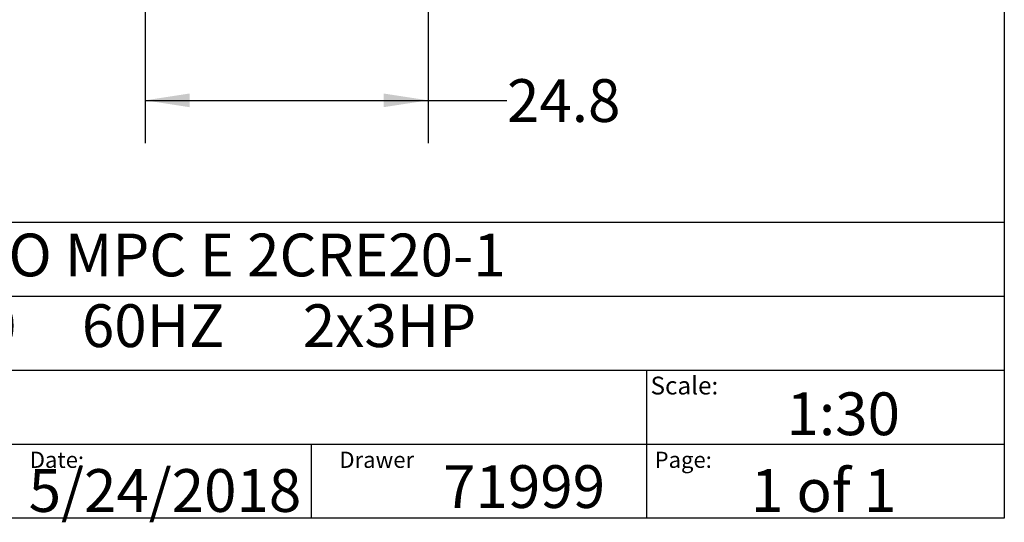
# Model space of a CAD drawing. Extents: x 0.4 to 10.6, y 0.4 to 8.1.
# Drawn here: x 7.7 to 10.6, y 0.4 to 1.9 of the extents above; entities that cross this region are included whole.
import ezdxf

# ---------------------------------------------------------------- set-up
doc = ezdxf.new("R2010")
doc.units = 0
doc.linetypes.add('SLD-SOLID', pattern=[0])
doc.layers.get('0').update_dxf_attribs({"linetype": 'CONTINUOUS'})
doc.styles.add('SLDTEXTSTYLE0', font='TXT', dxfattribs={"width": 0.75})
doc.styles.add('SLDTEXTSTYLE1', font='TXT', dxfattribs={"width": 0.666667})
doc.styles.add('SLDTEXTSTYLE2', font='TXT', dxfattribs={"width": 0.64})
doc.dimstyles.new('SLDDIMSTYLE1', dxfattribs={"dimtxt": 0.125, "dimasz": 0.13, "dimexe": 0, "dimexo": 0.0625, "dimgap": 0.03125, "dimtad": 0, "dimtih": 1, "dimtoh": 1, "dimdec": 1, "dimlfac": 30, "dimrnd": 1e-09, "dimzin": 12, "dimtxsty": 'SLDTEXTSTYLE0', "dimsah": 1, "dimcen": 0.09, "dimazin": 3, "dimtfac": 1, "dimtofl": 0, "dimtmove": 0, "dimatfit": 3, "dimtolj": 1, "dimtzin": 12})

# ---------------------------------------------------------------- blocks, each defined once
blk = doc.blocks.new('_D_6')
at = {"color": 7, "linetype": 'SLD-SOLID'}
for p, q in [((8.0967, 2.677), (8.0967, 1.4904)), ((8.9235, 2.677), (8.9235, 1.4904)), ((8.0967, 1.6154), (8.9235, 1.6154)), ((8.9235, 1.6154), (9.1538, 1.6154))]:
    blk.add_line(p, q, dxfattribs=at)
for points in [[(8.0967, 1.6154), (8.2267, 1.5954), (8.2267, 1.6354)], [(8.9235, 1.6154), (8.7935, 1.6354), (8.7935, 1.5954)]]:
    blk.add_solid(points, dxfattribs=at)
at = {"color": 7, "linetype": 'SLD-SOLID', "insert": (9.1538, 1.6773), "char_height": 0.125, "attachment_point": 1, "style": 'SLDTEXTSTYLE0'}
blk.add_mtext('24.8', dxfattribs=at)

msp = doc.modelspace()

# ---------------------------------------------------------------- linework, layer by layer
at = {"color": 7, "linetype": 'SLD-SOLID'}
for p, q in [((10.6063, 8.1063), (10.6063, 0.3937)), ((0.3937, 1.2598), (10.6063, 1.2598)), ((5.4724, 1.0433), (10.6063, 1.0433)), ((5.4724, 0.8268), (10.6063, 0.8268)), ((9.5616, 0.8268), (9.5616, 0.6102)), ((5.4724, 0.6102), (10.6063, 0.6102)), ((8.5821, 0.6102), (8.5821, 0.3937)), ((9.5616, 0.6102), (9.5616, 0.3937)), ((10.6063, 0.3937), (0.3937, 0.3937))]:
    msp.add_line(p, q, dxfattribs=at)

# ---------------------------------------------------------------- texts
at = {"color": 7, "linetype": 'CONTINUOUS', "attachment_point": 1}
for s, insert, char_height, style in [('HYDRO MPC E 2CRE20-1', (7.2576, 1.2259), 0.125, 'SLDTEXTSTYLE0'), ('3x460     60HZ      2x3HP', (7.2576, 1.0192), 0.125, 'SLDTEXTSTYLE2'), ('Scale:', (9.573, 0.8077), 0.05208, 'SLDTEXTSTYLE0'), ('1:30', (9.9703, 0.7617), 0.125, 'SLDTEXTSTYLE0'), ('Date:', (7.76, 0.5883), 0.04724, 'SLDTEXTSTYLE0'), ('Drawer', (8.6643, 0.5883), 0.04724, 'SLDTEXTSTYLE0'), ('Page:', (9.585, 0.5883), 0.04724, 'SLDTEXTSTYLE0'), ('5/24/2018', (7.7568, 0.5374), 0.125, 'SLDTEXTSTYLE0'), ('71999', (8.9672, 0.5488), 0.125, 'SLDTEXTSTYLE0'), ('1 of 1', (9.8665, 0.5374), 0.125, 'SLDTEXTSTYLE1')]:
    msp.add_mtext(s, dxfattribs=dict(at, insert=insert, char_height=char_height, style=style))

# ---------------------------------------------------------------- dimensions: what is measured, and where the dimension line sits
at = {"color": 7, "linetype": 'SLD-SOLID'}
dim = msp.add_linear_dim(base=(8.0967, 1.6154), p1=(8.9235, 2.727), p2=(8.0967, 2.727), dimstyle='SLDDIMSTYLE1', dxfattribs=at)
dim.commit()
dim.dimension.update_dxf_attribs({"geometry": '_D_6', "text_midpoint": (9.3155, 1.6154), "dimtype": 160})

doc.saveas('drawing.dxf')
